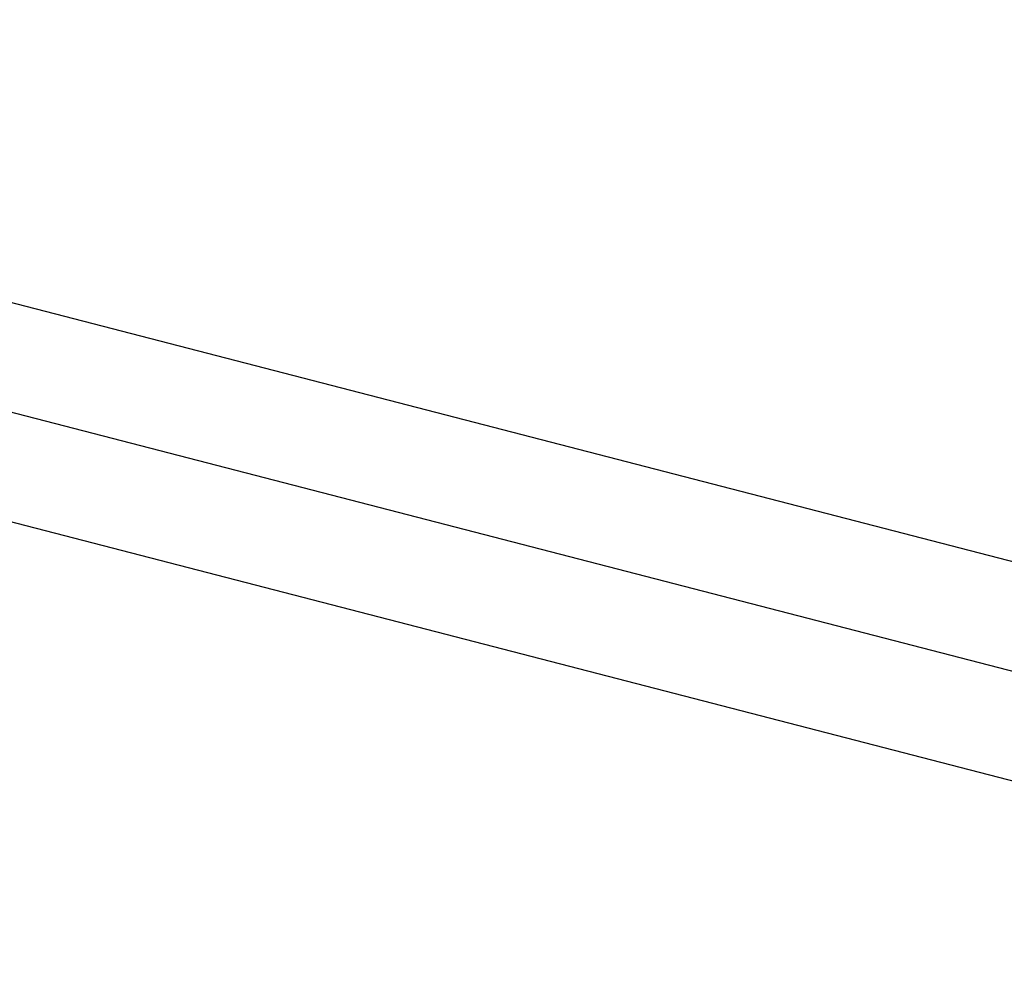
# Model space of a CAD drawing. Extents: x -13643 to 10179, y -13457 to 10841.
# Drawn here: x 3395 to 3785, y 7206 to 7580 of the extents above; entities that cross this region are included whole.
import ezdxf

# ---------------------------------------------------------------- set-up
doc = ezdxf.new("R2010")
doc.units = 0
doc.header["$LTSCALE"] = 350
doc.header["$MEASUREMENT"] = 0
doc.layers.add('BEM-AMERICA', color=7, linetype='CONTINUOUS', lineweight=35)
doc.layers.add('TERRANO-1728', color=7, linetype='CONTINUOUS')
doc.styles.get("Standard").update_dxf_attribs({"font": 'isocp2.shx'})
doc.dimstyles.new('America SI', dxfattribs={"dimscale": 85, "dimtxt": 3.5, "dimasz": 4, "dimexe": 2, "dimexo": 0, "dimgap": 2, "dimtad": 0, "dimdec": 4, "dimlfac": 0.039377, "dimzin": 0, "dimdsep": 46, "dimlunit": 4, "dimtxsty": 'Standard', "dimcen": 2, "dimadec": 0, "dimazin": 0, "dimtfac": 1, "dimtdec": 4, "dimtofl": 0, "dimtmove": 0, "dimatfit": 3, "dimfxl": 2, "dimtolj": 1, "dimtzin": 0, "dimarcsym": 0})

# ---------------------------------------------------------------- blocks, each defined once
blk = doc.blocks.new('*D68')
at = {"layer": 'BEM-AMERICA', "color": 0, "linetype": 'Continuous', "lineweight": -2, "transparency": 16777216}
for p, q in [((-2211.59, 8874.52), (-1963.71, 9832.53)), ((-1677.14, 9582.78), (345.58, 9059.41)), ((3957.31, 8124.9), (1934.58, 8648.27)), ((4081.17, 7246.3), (4329.05, 8204.31))]:
    blk.add_line(p, q, dxfattribs=at)
at = {"layer": 'BEM-AMERICA', "color": 0, "linetype": 'Continuous', "transparency": 16777216}
for points in [[(-1662.94, 9637.64), (-1691.33, 9527.92), (-2006.3, 9667.95)], [(3971.5, 8179.76), (3943.11, 8070.04), (4286.47, 8039.73)]]:
    blk.add_solid(points, dxfattribs=at)
at = {"layer": 'BEM-AMERICA', "color": 0, "linetype": 'Continuous', "transparency": 16777216, "insert": (1140.08, 8853.84), "char_height": 297.5, "attachment_point": 5, "rotation": 345.4932}
blk.add_mtext('\\A1;21\'-3{\\H1.000000x;\\S15/16;}"', dxfattribs=at)

msp = doc.modelspace()

# ---------------------------------------------------------------- linework, layer by layer
at = {"layer": 'TERRANO-1728'}
for p, q in [((-2201.07321, 8915.17978), (4091.69367, 7286.96451)), ((-2211.59399, 8874.51882), (4081.1729, 7246.30355)), ((-2211.59399, 8874.51882), (4081.1729, 7246.30355)), ((-2222.11476, 8833.85787), (4070.65212, 7205.6426))]:
    msp.add_line(p, q, dxfattribs=at)

# ---------------------------------------------------------------- dimensions: what is measured, and where the dimension line sits
at = {"layer": 'BEM-AMERICA', "linetype": 'Continuous'}
dim = msp.add_aligned_dim(p1=(-2211.59399, 8874.51882), p2=(4081.1729, 7246.30355), distance=819.55908, dimstyle='America SI', dxfattribs=at)
dim.commit()
dim.dimension.update_dxf_attribs({"geometry": '*D68', "text_midpoint": (1140.08463, 8853.84107)})

doc.saveas('drawing.dxf')
